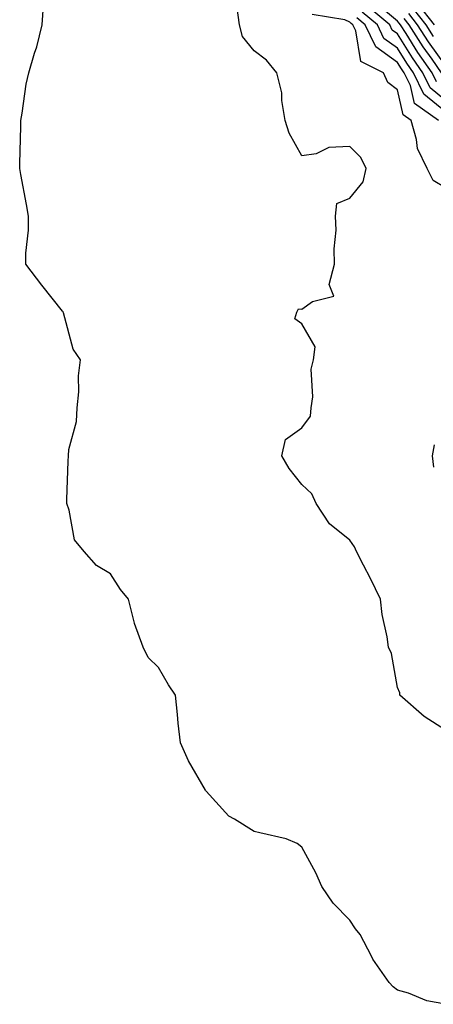
# Model space of a CAD drawing. Units: inches. Extents: x 1013363 to 1016003, y 7247738 to 7250378.
# Drawn here: x 1013499 to 1013586, y 7247747 to 7247953 of the extents above; entities that cross this region are included whole.
import ezdxf

# ---------------------------------------------------------------- set-up
doc = ezdxf.new("R2010")
doc.units = ezdxf.units.IN
doc.header["$MEASUREMENT"] = 0
doc.layers.add('Contour_10137247', color=7, linetype='Continuous', true_color=0x48b711)

msp = doc.modelspace()

# ---------------------------------------------------------------- linework, layer by layer
at = {"layer": 'Contour_10137247'}
for points in [[(1013586.17, 7247940.04, 3077), (1013585.27, 7247941.92, 3077), (1013582.3, 7247946.17, 3077), (1013579.83, 7247950.14, 3077), (1013578.69, 7247951.92, 3077), (1013578.4, 7247952.27, 3077), (1013578.05, 7247952.65, 3077), (1013573.45, 7247956.52, 3077)], [(1013585.8, 7247951.92, 3073), (1013582.37, 7247956.24, 3073)], [(1013588.05, 7247747.33, 3083), (1013584.19, 7247748.06, 3083), (1013580.34, 7247749.63, 3083), (1013578.05, 7247750.26, 3083), (1013577.11, 7247750.98, 3083), (1013576.29, 7247751.92, 3083), (1013572.88, 7247756.75, 3083), (1013572.61, 7247757.36, 3083), (1013570.26, 7247761.92, 3083), (1013569.24, 7247763.11, 3083), (1013568.05, 7247764.93, 3083), (1013564.59, 7247768.46, 3083), (1013562.25, 7247771.92, 3083), (1013560.95, 7247774.82, 3083), (1013558.05, 7247780.16, 3083), (1013557.07, 7247780.94, 3083), (1013554.79, 7247781.92, 3083), (1013549.28, 7247783.15, 3083), (1013548.05, 7247783.42, 3083), (1013543.97, 7247786, 3083), (1013542.77, 7247786.64, 3083), (1013538.05, 7247791.83, 3083), (1013537.98, 7247791.92, 3083), (1013537.9, 7247792.07, 3083), (1013534.32, 7247798.19, 3083), (1013532.66, 7247801.92, 3083), (1013532.17, 7247806.04, 3083), (1013532.08, 7247807.89, 3083), (1013531.66, 7247811.92, 3083), (1013530.17, 7247814.04, 3083), (1013528.05, 7247817.69, 3083), (1013525.93, 7247819.8, 3083), (1013524.87, 7247821.92, 3083), (1013523.1, 7247826.87, 3083), (1013523.07, 7247826.94, 3083), (1013521.78, 7247831.92, 3083), (1013520.12, 7247833.99, 3083), (1013518.05, 7247837.21, 3083), (1013515.13, 7247839, 3083), (1013512.56, 7247841.92, 3083), (1013510.51, 7247844.38, 3083), (1013509.44, 7247850.53, 3083), (1013508.89, 7247851.92, 3083), (1013508.92, 7247852.79, 3083), (1013509.22, 7247860.75, 3083), (1013509.25, 7247861.92, 3083), (1013509.35, 7247863.22, 3083), (1013510.92, 7247869.05, 3083), (1013511.06, 7247871.92, 3083), (1013511.4, 7247875.27, 3083), (1013511.36, 7247878.61, 3083), (1013511.78, 7247881.92, 3083), (1013510.28, 7247884.15, 3083), (1013508.21, 7247891.76, 3083), (1013508.14, 7247891.92, 3083), (1013508.13, 7247892, 3083), (1013508.05, 7247892.13, 3083), (1013503.7, 7247897.57, 3083), (1013500.32, 7247901.92, 3083), (1013500.32, 7247904.19, 3083), (1013500.94, 7247909.03, 3083), (1013500.94, 7247911.92, 3083), (1013500.49, 7247914.36, 3083), (1013499.33, 7247920.64, 3083), (1013499.09, 7247921.92, 3083), (1013499.07, 7247922.94, 3083), (1013499.32, 7247930.65, 3083), (1013499.29, 7247931.92, 3083), (1013499.57, 7247933.44, 3083), (1013500.44, 7247939.53, 3083), (1013500.97, 7247941.92, 3083), (1013502.16, 7247946.03, 3083), (1013502.62, 7247947.35, 3083), (1013503.74, 7247951.92, 3083), (1013504.05, 7247955.92, 3083)], [(1013588.05, 7247804.56, 3082), (1013583.6, 7247807.47, 3082), (1013578.51, 7247811.92, 3082), (1013578.52, 7247812.39, 3082), (1013578.05, 7247813.51, 3082), (1013576.76, 7247820.63, 3082), (1013576.17, 7247821.92, 3082), (1013575.88, 7247824.09, 3082), (1013574.86, 7247828.73, 3082), (1013574.51, 7247831.92, 3082), (1013572.41, 7247836.28, 3082), (1013570.95, 7247839.02, 3082), (1013569.45, 7247841.92, 3082), (1013569.04, 7247842.91, 3082), (1013568.05, 7247844.3, 3082), (1013563.81, 7247847.68, 3082), (1013561.04, 7247851.92, 3082), (1013560.11, 7247853.98, 3082), (1013558.05, 7247855.93, 3082), (1013555.38, 7247859.25, 3082), (1013553.89, 7247861.92, 3082), (1013554.65, 7247865.32, 3082), (1013558.05, 7247867.77, 3082), (1013559.82, 7247870.15, 3082), (1013559.98, 7247871.92, 3082), (1013560.33, 7247874.2, 3082), (1013559.99, 7247879.98, 3082), (1013560.47, 7247881.92, 3082), (1013560.81, 7247884.68, 3082), (1013558.05, 7247889.48, 3082), (1013556.61, 7247890.48, 3082), (1013557.01, 7247891.92, 3082), (1013557.37, 7247892.6, 3082), (1013558.05, 7247892.51, 3082), (1013560.25, 7247894.12, 3082), (1013564.75, 7247895.22, 3082), (1013563.78, 7247897.65, 3082), (1013564.89, 7247901.92, 3082), (1013564.82, 7247905.15, 3082), (1013565.19, 7247909.06, 3082), (1013565.11, 7247911.92, 3082), (1013565.36, 7247914.61, 3082), (1013568.05, 7247915.69, 3082), (1013570.85, 7247919.12, 3082), (1013571.47, 7247921.92, 3082), (1013570.35, 7247924.22, 3082), (1013568.05, 7247926.47, 3082), (1013563.71, 7247926.26, 3082), (1013561.07, 7247924.94, 3082), (1013558.05, 7247924.58, 3082), (1013555.4, 7247929.27, 3082), (1013554.53, 7247931.92, 3082), (1013553.83, 7247936.14, 3082), (1013553.83, 7247937.7, 3082), (1013552.81, 7247941.92, 3082), (1013550.66, 7247944.53, 3082), (1013548.05, 7247946.5, 3082), (1013545.64, 7247949.51, 3082), (1013545.02, 7247951.92, 3082), (1013544.5, 7247955.47, 3082)], [(1013588.05, 7247917.85, 3081), (1013585.51, 7247919.38, 3081), (1013584.24, 7247921.92, 3081), (1013582.19, 7247926.06, 3081), (1013582.01, 7247927.96, 3081), (1013580.88, 7247931.92, 3081), (1013579.22, 7247933.09, 3081), (1013578.05, 7247938.31, 3081), (1013576.03, 7247939.9, 3081), (1013575.09, 7247941.92, 3081), (1013570.4, 7247944.27, 3081), (1013569.31, 7247950.66, 3081), (1013568.69, 7247951.92, 3081), (1013568.34, 7247952.21, 3081), (1013568.05, 7247952.49, 3081), (1013567.01, 7247952.96, 3081), (1013560.19, 7247954.06, 3081)], [(1013588.05, 7247933.72, 3079), (1013583.55, 7247937.42, 3079), (1013581.39, 7247941.92, 3079), (1013580.01, 7247943.88, 3079), (1013578.05, 7247947.04, 3079), (1013575.21, 7247949.08, 3079), (1013573.84, 7247951.92, 3079), (1013570.68, 7247954.55, 3079)], [(1013588.05, 7247936.1, 3078), (1013584.86, 7247938.73, 3078), (1013583.32, 7247941.92, 3078), (1013581.16, 7247945.03, 3078), (1013578.05, 7247950.02, 3078), (1013576.95, 7247950.82, 3078), (1013576.41, 7247951.92, 3078), (1013571.85, 7247955.72, 3078)], [(1013588.05, 7247943.39, 3075), (1013584.51, 7247948.38, 3075), (1013582.25, 7247951.92, 3075), (1013580.38, 7247954.25, 3075)], [(1013585.59, 7247949.46, 3074), (1013584.03, 7247951.92, 3074), (1013581.37, 7247955.24, 3074)], [(1013586.62, 7247931.92, 3080), (1013581.59, 7247935.46, 3080), (1013580.75, 7247939.22, 3080), (1013579.45, 7247941.92, 3080), (1013578.87, 7247942.74, 3080), (1013578.05, 7247944.06, 3080), (1013573.48, 7247947.35, 3080), (1013571.27, 7247951.92, 3080), (1013569.51, 7247953.38, 3080)], [(1013587.2, 7247941.92, 3076), (1013585.26, 7247944.71, 3076), (1013583.42, 7247947.29, 3076), (1013580.47, 7247951.92, 3076), (1013579.4, 7247953.27, 3076)], [(1013585.63, 7247859.5, 3081), (1013585.37, 7247861.92, 3081), (1013585.79, 7247864.18, 3081)]]:
    msp.add_polyline3d(points, dxfattribs=at)

doc.saveas('drawing.dxf')
